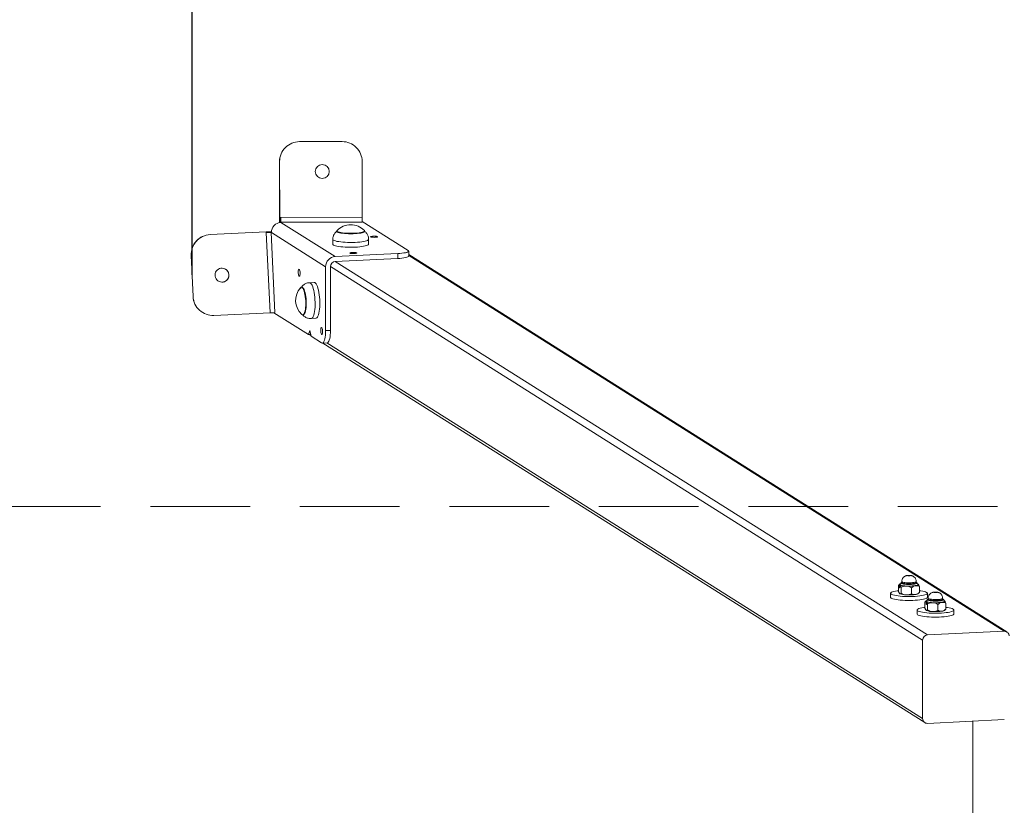
# Model space of a CAD drawing. Units: millimetres. Extents: x -26529 to -9328, y 17428 to 29657.
# Drawn here: x -19595 to -18607, y 24423 to 25211 of the extents above; entities that cross this region are included whole.
import ezdxf

# ---------------------------------------------------------------- set-up
doc = ezdxf.new("R2010")
doc.units = ezdxf.units.MM
doc.linetypes.add('TRAZOS', pattern=[0.75, 0.5, -0.25])
doc.layers.add('AM_5', color=3, linetype='Continuous', lineweight=25)
doc.styles.add('ROMANS', font='romans')
doc.dimstyles.new('STANDARD$0', dxfattribs={"dimtxt": 0.18, "dimasz": 0.18, "dimexe": 0.18, "dimexo": 0.0625, "dimgap": 0.09, "dimtad": 0, "dimtih": 1, "dimtoh": 1, "dimdec": 4, "dimzin": 0, "dimdsep": 46, "dimtxsty": 'Standard', "dimcen": 0.09, "dimadec": 0, "dimazin": 0, "dimtfac": 1, "dimtdec": 4, "dimtofl": 0, "dimtmove": 0, "dimatfit": 3, "dimfxl": 0, "dimtolj": 1, "dimtzin": 0, "dimarcsym": 0})

# ---------------------------------------------------------------- blocks, each defined once
blk = doc.blocks.new('*D34')
at = {"layer": 'AM_5', "color": 0, "linetype": 'ByBlock', "lineweight": -2}
for p, q in [((-19422.24, 24955.4), (-19422.24, 25647.15)), ((-17793.4, 24955.56), (-17793.4, 25647.15)), ((-19352.24, 25646.15), (-19008.77, 25646.15)), ((-17863.4, 25646.15), (-18206.87, 25646.15))]:
    blk.add_line(p, q, dxfattribs=at)
at = {"layer": 'AM_5', "color": 0}
for points in [[(-19352.24, 25657.82), (-19352.24, 25634.48), (-19422.24, 25646.15)], [(-17863.4, 25657.82), (-17863.4, 25634.48), (-17793.4, 25646.15)]]:
    blk.add_solid(points, dxfattribs=at)
at = {"layer": 'Defpoints', "color": 0}
for p in [(-17793.4, 25646.15), (-19422.24, 24954.4), (-17793.4, 24954.56)]:
    blk.add_point(p, dxfattribs=at)
at = {"layer": 'AM_5', "color": 7, "insert": (-18607.82, 25646.15), "char_height": 160, "attachment_point": 5, "style": 'ROMANS'}
blk.add_mtext('\\A1;1.63m.', dxfattribs=at)

msp = doc.modelspace()

# ---------------------------------------------------------------- linework, layer by layer
at = {"color": 7, "linetype": 'Continuous', "lineweight": 15}
for p, q in [((-19271.681, 25089.104), (-19314.502, 25089.053)), ((-19314.502, 25089.053), (-19314.468, 25089.053)), ((-19314.468, 25089.053), (-19271.647, 25089.104)), ((-19271.647, 25089.104), (-19271.681, 25089.104)), ((-19334.443, 25069.029), (-19334.477, 25069.029)), ((-19334.477, 25069.029), (-19334.41, 25013.055)), ((-19334.443, 25069.029), (-19334.376, 25013.004)), ((-19251.623, 25069.128), (-19251.556, 25013.154)), ((-19334.375, 25012.272), (-19334.376, 25013.004)), ((-19334.248, 25012.387), (-19334.375, 25012.272)), ((-19334.375, 25007.958), (-19334.375, 25012.272)), ((-19334.315, 25007.97), (-19334.248, 25012.387)), ((-19333.107, 25013.056), (-19251.556, 25013.154)), ((-19332.973, 25008.119), (-19333.047, 25008.116)), ((-19278.621, 24973.795), (-19333.047, 25008.116)), ((-19251.522, 25008.23), (-19332.993, 25008.132)), ((-19332.973, 25008.119), (-19332.993, 25008.132)), ((-19205.475, 24979.995), (-19251.536, 25009.041)), ((-19404.137, 24995.898), (-19347.835, 24998.498)), ((-19404.137, 24995.898), (-19404.122, 24995.868)), ((-19404.122, 24995.868), (-19347.803, 24998.468)), ((-19344.075, 24917.321), (-19347.788, 24997.772)), ((-19345.865, 24998.555), (-19342.648, 24998.709)), ((-19342.952, 24997.973), (-19339.239, 24917.522)), ((-19342.952, 24997.973), (-19342.688, 24997.807)), ((-19288.262, 24963.486), (-19342.688, 24997.807)), ((-19276.998, 24999.54), (-19276.998, 24999.012)), ((-19249.198, 24999.012), (-19249.198, 24999.54)), ((-19281.098, 24991.06), (-19281.098, 24986.245)), ((-19245.098, 24986.245), (-19245.098, 24991.06)), ((-19423.178, 24974.967), (-19423.193, 24974.997)), ((-19423.193, 24974.997), (-19421.292, 24933.808)), ((-19421.277, 24933.778), (-19423.178, 24974.967)), ((-19215.954, 24976.792), (-19278.621, 24973.795)), ((-19215.954, 24971.868), (-19215.954, 24976.792)), ((-19204.936, 24974.379), (-19204.936, 24979.303)), ((-18604.64, 24597.179), (-19204.936, 24975.719)), ((-18607.307, 24597.874), (-19204.936, 24974.731)), ((-19278.621, 24968.871), (-19215.954, 24971.868)), ((-18684.436, 24594.185), (-19278.621, 24968.871)), ((-19288.262, 24963.486), (-19288.262, 24899.474)), ((-19283.442, 24899.704), (-19283.442, 24963.717)), ((-18689.257, 24589.031), (-19283.442, 24963.717)), ((-19299.742, 24947.785), (-19304.456, 24947.56)), ((-19312.045, 24943.092), (-19312.562, 24943.068)), ((-19421.292, 24933.808), (-19421.277, 24933.778)), ((-19419.182, 24925.745), (-19419.167, 24925.715)), ((-19400.377, 24914.722), (-19344.075, 24917.321)), ((-19305.519, 24895.584), (-19340.254, 24917.487)), ((-19311.234, 24915.299), (-19310.717, 24915.324)), ((-19302.737, 24911.601), (-19298.022, 24911.826)), ((-19305.519, 24895.584), (-19304.192, 24899.671)), ((-19303.275, 24895.691), (-19305.519, 24895.584)), ((-19304.592, 24895.628), (-19303.034, 24894.646)), ((-19304.192, 24899.671), (-19302.865, 24893.91)), ((-19288.262, 24899.474), (-19283.442, 24899.704)), ((-19292.245, 24887.213), (-19302.865, 24893.91)), ((-19291.528, 24887.002), (-19286.708, 24887.233)), ((-19290.956, 24887.03), (-18687.103, 24506.247)), ((-18689.257, 24510.246), (-19287.063, 24887.216)), ((-18713.456, 24643.946), (-18713.456, 24637.939)), ((-18712.328, 24645.113), (-18713.171, 24644.296)), ((-18712.339, 24641.589), (-18712.339, 24644.543)), ((-18712.083, 24644.353), (-18712.083, 24641.398)), ((-18711.068, 24646.444), (-18711.93, 24644.982)), ((-18710.961, 24642.081), (-18710.961, 24636.094)), ((-18710.244, 24647.777), (-18710.244, 24646.792)), ((-18700.463, 24641.51), (-18700.463, 24635.56)), ((-18695.708, 24646.792), (-18695.708, 24647.777)), ((-18694.917, 24646.49), (-18694.885, 24646.444)), ((-18694.023, 24644.982), (-18694.885, 24646.444)), ((-18692.459, 24642.803), (-18692.459, 24636.873)), ((-18721.453, 24635.963), (-18721.453, 24632.024)), ((-18712.339, 24635.68), (-18712.083, 24635.489)), ((-18693.625, 24635.669), (-18692.752, 24636.515)), ((-18692.459, 24636.873), (-18692.777, 24636.54)), ((-18684.519, 24629.702), (-18685.38, 24628.24)), ((-18684.453, 24632.024), (-18684.453, 24635.963)), ((-18683.695, 24631.035), (-18683.695, 24630.051)), ((-18669.159, 24630.051), (-18669.159, 24631.035)), ((-18668.367, 24629.748), (-18668.335, 24629.702)), ((-18667.474, 24628.24), (-18668.335, 24629.702)), ((-18694.904, 24619.222), (-18694.904, 24615.282)), ((-18686.907, 24627.204), (-18686.907, 24621.197)), ((-18685.778, 24628.372), (-18686.622, 24627.554)), ((-18685.79, 24624.847), (-18685.79, 24627.802)), ((-18685.79, 24618.938), (-18685.534, 24618.748)), ((-18685.534, 24627.611), (-18685.534, 24624.657)), ((-18684.412, 24625.34), (-18684.412, 24619.352)), ((-18673.913, 24624.768), (-18673.913, 24618.819)), ((-18667.076, 24618.927), (-18666.203, 24619.773)), ((-18665.91, 24620.131), (-18666.228, 24619.798)), ((-18665.91, 24626.061), (-18665.91, 24620.131)), ((-18657.904, 24615.282), (-18657.904, 24619.222)), ((-18607.307, 24597.874), (-18684.436, 24594.185)), ((-18689.257, 24589.031), (-18689.257, 24510.246)), ((-18684.436, 24505.553), (-18607.307, 24509.241)), ((-18638.844, 24507.733), (-18637.975, 22031.673))]:
    msp.add_line(p, q, dxfattribs=at)
at = {"color": 7, "linetype": 'TRAZOS', "lineweight": 15, "ltscale": 200}
msp.add_line((-15014.109, 24722.985), (-22174.109, 24722.985), dxfattribs=at)
at = {"color": 7, "linetype": 'Continuous', "lineweight": 15, "flags": 128}
for points in [[(-19276.805, 24999.941), (-19276.991, 24999.618), (-19276.884, 24999.23), (-19276.419, 24998.85), (-19275.61, 24998.488), (-19274.476, 24998.153), (-19273.048, 24997.854), (-19271.362, 24997.599), (-19269.462, 24997.394), (-19267.397, 24997.245)], [(-19276.948, 24999.048), (-19276.834, 24998.739), (-19276.371, 24998.36), (-19275.565, 24998), (-19274.435, 24997.666), (-19273.012, 24997.368), (-19271.332, 24997.113), (-19269.439, 24996.909), (-19267.382, 24996.76)], [(-19267.397, 24997.245), (-19265.221, 24997.154), (-19262.99, 24997.126), (-19260.762, 24997.16), (-19258.594, 24997.256), (-19256.543, 24997.412), (-19254.662, 24997.622), (-19252.999, 24997.881), (-19251.598, 24998.184), (-19250.495, 24998.522), (-19249.718, 24998.886), (-19249.287, 24999.268), (-19249.215, 24999.656), (-19249.392, 24999.941)], [(-19267.382, 24996.76), (-19265.214, 24996.671), (-19262.991, 24996.643), (-19260.77, 24996.677), (-19258.611, 24996.772), (-19256.567, 24996.927), (-19254.692, 24997.136), (-19253.035, 24997.395), (-19251.639, 24997.697), (-19250.54, 24998.033), (-19249.766, 24998.396), (-19249.337, 24998.776), (-19249.248, 24999.048)], [(-19268.665, 24988.088), (-19270.994, 24988.251), (-19273.168, 24988.47), (-19275.147, 24988.738), (-19276.89, 24989.052), (-19278.366, 24989.405), (-19279.544, 24989.79), (-19280.403, 24990.2), (-19280.924, 24990.626), (-19281.098, 24991.06)], [(-19281.098, 24986.245), (-19280.924, 24985.811), (-19280.403, 24985.384), (-19279.544, 24984.974), (-19278.366, 24984.589), (-19276.89, 24984.236), (-19275.147, 24983.923), (-19273.168, 24983.654), (-19270.994, 24983.436), (-19268.665, 24983.273)], [(-19245.098, 24991.06), (-19245.143, 24990.841), (-19245.493, 24990.41), (-19246.186, 24989.99), (-19247.208, 24989.592), (-19248.539, 24989.223), (-19250.154, 24988.889), (-19252.02, 24988.597), (-19254.103, 24988.353), (-19256.36, 24988.162), (-19258.749, 24988.027), (-19261.222, 24987.952), (-19263.732, 24987.937), (-19266.229, 24987.982), (-19268.665, 24988.088)], [(-19268.665, 24983.273), (-19266.229, 24983.167), (-19263.732, 24983.121), (-19261.222, 24983.136), (-19258.749, 24983.212), (-19256.36, 24983.346), (-19254.103, 24983.538), (-19252.02, 24983.781), (-19250.154, 24984.073), (-19248.539, 24984.407), (-19247.208, 24984.777), (-19246.186, 24985.175), (-19245.493, 24985.594), (-19245.143, 24986.026), (-19245.098, 24986.245)], [(-19242.985, 24993.511), (-19242.501, 24993.329), (-19241.703, 24993.185), (-19240.679, 24993.093), (-19239.538, 24993.064), (-19238.406, 24993.101), (-19237.404, 24993.2), (-19236.642, 24993.35), (-19236.201, 24993.535), (-19236.13, 24993.735), (-19236.435, 24993.928), (-19237.085, 24994.093), (-19238.009, 24994.212), (-19239.106, 24994.273), (-19240.258, 24994.269), (-19241.34, 24994.2), (-19242.234, 24994.074), (-19242.844, 24993.905), (-19243.104, 24993.71), (-19242.985, 24993.511)], [(-19263.803, 24977.206), (-19263.319, 24977.024), (-19262.521, 24976.88), (-19261.497, 24976.788), (-19260.357, 24976.759), (-19259.224, 24976.796), (-19258.223, 24976.895), (-19257.46, 24977.045), (-19257.019, 24977.23), (-19256.948, 24977.43), (-19257.254, 24977.623), (-19257.904, 24977.788), (-19258.827, 24977.907), (-19259.925, 24977.968), (-19261.076, 24977.964), (-19262.158, 24977.896), (-19263.053, 24977.769), (-19263.663, 24977.6), (-19263.922, 24977.405), (-19263.803, 24977.206)], [(-19215.954, 24976.792), (-19213.741, 24976.931), (-19211.68, 24977.129), (-19209.823, 24977.38), (-19208.214, 24977.678), (-19206.894, 24978.017), (-19205.896, 24978.387), (-19205.243, 24978.779), (-19204.952, 24979.185), (-19205.03, 24979.594), (-19205.475, 24979.995)], [(-19204.936, 24974.379), (-19204.952, 24974.261), (-19205.243, 24973.855), (-19205.896, 24973.463), (-19206.894, 24973.093), (-19208.214, 24972.754), (-19209.823, 24972.456), (-19211.68, 24972.205), (-19213.741, 24972.007), (-19215.954, 24971.868)], [(-19314.812, 24954.131), (-19314.51, 24954.127), (-19314.241, 24954.497), (-19314.034, 24955.202), (-19313.911, 24956.163), (-19313.886, 24957.278), (-19313.961, 24958.425), (-19314.128, 24959.481), (-19314.369, 24960.33), (-19314.659, 24960.881), (-19314.965, 24961.074), (-19315.254, 24960.888), (-19315.495, 24960.343), (-19315.663, 24959.499), (-19315.738, 24958.446), (-19315.712, 24957.299), (-19315.59, 24956.183), (-19315.382, 24955.217), (-19315.113, 24954.508), (-19314.812, 24954.131)], [(-19304.457, 24947.56), (-19304.449, 24947.56), (-19303.786, 24947.413), (-19303.12, 24946.918), (-19302.463, 24946.086), (-19301.827, 24944.932), (-19301.227, 24943.48), (-19300.672, 24941.758), (-19300.175, 24939.798), (-19299.744, 24937.639), (-19299.388, 24935.324), (-19299.114, 24932.897), (-19298.927, 24930.405), (-19298.831, 24927.897), (-19298.828, 24925.422), (-19298.917, 24923.028), (-19299.098, 24920.761), (-19299.366, 24918.666), (-19299.717, 24916.784), (-19300.143, 24915.15), (-19300.636, 24913.798), (-19301.187, 24912.752), (-19301.785, 24912.035), (-19302.418, 24911.658), (-19302.735, 24911.601)], [(-19298.022, 24911.826), (-19297.704, 24911.884), (-19297.071, 24912.26), (-19296.473, 24912.978), (-19295.922, 24914.023), (-19295.429, 24915.376), (-19295.002, 24917.009), (-19294.652, 24918.892), (-19294.384, 24920.987), (-19294.203, 24923.253), (-19294.113, 24925.647), (-19294.117, 24928.122), (-19294.213, 24930.63), (-19294.399, 24933.122), (-19294.673, 24935.549), (-19295.03, 24937.865), (-19295.461, 24940.023), (-19295.958, 24941.983), (-19296.513, 24943.706), (-19297.113, 24945.158), (-19297.748, 24946.311), (-19298.405, 24947.143), (-19299.072, 24947.638), (-19299.735, 24947.786), (-19299.742, 24947.785)], [(-19312.183, 24915.715), (-19312.009, 24915.571), (-19311.416, 24915.308), (-19310.835, 24915.404), (-19310.282, 24915.858), (-19309.77, 24916.656), (-19309.314, 24917.779), (-19308.925, 24919.197), (-19308.613, 24920.874), (-19308.386, 24922.766), (-19308.249, 24924.825), (-19308.208, 24926.996), (-19308.261, 24929.224), (-19308.409, 24931.451), (-19308.648, 24933.619), (-19308.97, 24935.672), (-19309.369, 24937.557), (-19309.832, 24939.225), (-19310.35, 24940.634), (-19310.907, 24941.745), (-19311.49, 24942.532), (-19312.084, 24942.972), (-19312.673, 24943.056), (-19313.241, 24942.78), (-19313.466, 24942.563)], [(-19310.754, 24915.372), (-19310.357, 24915.477), (-19309.806, 24915.929), (-19309.296, 24916.724), (-19308.842, 24917.843), (-19308.454, 24919.256), (-19308.142, 24920.927), (-19307.916, 24922.812), (-19307.78, 24924.863), (-19307.739, 24927.027), (-19307.792, 24929.247), (-19307.94, 24931.465), (-19308.177, 24933.626), (-19308.499, 24935.672), (-19308.896, 24937.55), (-19309.358, 24939.212), (-19309.873, 24940.615), (-19310.429, 24941.723), (-19311.01, 24942.507), (-19311.601, 24942.946), (-19312.188, 24943.029), (-19312.754, 24942.754), (-19313.286, 24942.128), (-19313.425, 24941.897)], [(-19292.245, 24895.584), (-19291.943, 24895.58), (-19291.674, 24895.951), (-19291.467, 24896.655), (-19291.344, 24897.616), (-19291.319, 24898.731), (-19291.394, 24899.879), (-19291.561, 24900.934), (-19291.803, 24901.783), (-19292.092, 24902.334), (-19292.398, 24902.527), (-19292.687, 24902.341), (-19292.928, 24901.796), (-19293.096, 24900.952), (-19293.171, 24899.899), (-19293.146, 24898.752), (-19293.023, 24897.636), (-19292.816, 24896.671), (-19292.547, 24895.961), (-19292.245, 24895.584)], [(-19292.245, 24887.213), (-19291.622, 24887.002), (-19291.014, 24887.16), (-19290.437, 24887.683), (-19289.904, 24888.558), (-19289.429, 24889.764), (-19289.023, 24891.271), (-19288.696, 24893.041), (-19288.457, 24895.032), (-19288.311, 24897.194), (-19288.262, 24899.474)], [(-19283.442, 24899.704), (-19283.491, 24897.424), (-19283.637, 24895.262), (-19283.876, 24893.272), (-19284.202, 24891.501), (-19284.608, 24889.994), (-19285.083, 24888.789), (-19285.616, 24887.913), (-19286.194, 24887.39), (-19286.708, 24887.233)], [(-18702.109, 24653.525), (-18701.821, 24653.595), (-18701.709, 24653.679), (-18701.79, 24653.764), (-18702.051, 24653.837), (-18702.454, 24653.887), (-18702.935, 24653.906), (-18703.423, 24653.892), (-18703.843, 24653.847), (-18704.132, 24653.777), (-18704.244, 24653.693), (-18704.163, 24653.608), (-18703.901, 24653.535), (-18703.499, 24653.485), (-18703.017, 24653.466), (-18702.529, 24653.48), (-18702.109, 24653.525)], [(-18711.62, 24645.507), (-18711.688, 24645.481), (-18712.068, 24645.301), (-18712.326, 24645.115), (-18712.458, 24644.925), (-18712.463, 24644.734), (-18712.339, 24644.543)], [(-18711.93, 24644.982), (-18711.936, 24644.675), (-18711.582, 24644.365), (-18710.876, 24644.074), (-18709.846, 24643.813), (-18708.535, 24643.594), (-18706.996, 24643.424), (-18705.293, 24643.312), (-18703.495, 24643.262), (-18701.676, 24643.276), (-18699.91, 24643.353), (-18698.269, 24643.491), (-18696.821, 24643.682)], [(-18694.885, 24646.444), (-18694.844, 24646.328), (-18694.988, 24646.034), (-18695.481, 24645.751), (-18696.301, 24645.493), (-18697.414, 24645.269), (-18698.769, 24645.091), (-18700.308, 24644.966), (-18701.964, 24644.898), (-18703.664, 24644.892), (-18705.334, 24644.948), (-18706.901, 24645.063), (-18708.297, 24645.232), (-18709.46, 24645.447), (-18710.339, 24645.7), (-18710.897, 24645.979), (-18711.109, 24646.272), (-18711.068, 24646.444)], [(-18698.006, 24646.856), (-18699.311, 24646.687), (-18700.799, 24646.573), (-18702.396, 24646.519), (-18704.023, 24646.528), (-18705.597, 24646.6), (-18707.04, 24646.731), (-18708.279, 24646.914), (-18709.252, 24647.141), (-18709.91, 24647.399), (-18710.221, 24647.676), (-18710.244, 24647.777)], [(-18710.244, 24646.792), (-18710.221, 24646.692), (-18709.91, 24646.414), (-18709.252, 24646.156), (-18708.279, 24645.929), (-18707.04, 24645.746), (-18705.597, 24645.615), (-18704.023, 24645.543), (-18702.396, 24645.534), (-18700.799, 24645.588), (-18699.311, 24645.702), (-18698.006, 24645.872)], [(-18705.73, 24643.244), (-18703.904, 24643.181), (-18702.041, 24643.181), (-18700.215, 24643.244), (-18698.495, 24643.368), (-18696.947, 24643.548), (-18695.63, 24643.777), (-18694.596, 24644.046), (-18693.884, 24644.344), (-18693.522, 24644.662), (-18693.522, 24644.985), (-18693.887, 24645.302), (-18694.333, 24645.507)], [(-18695.708, 24647.777), (-18695.784, 24647.595), (-18696.197, 24647.322), (-18696.951, 24647.071), (-18698.006, 24646.856)], [(-18698.006, 24645.872), (-18696.951, 24646.087), (-18696.197, 24646.337), (-18695.784, 24646.611), (-18695.708, 24646.792)], [(-18696.821, 24643.682), (-18695.626, 24643.921), (-18694.731, 24644.196), (-18694.173, 24644.497), (-18693.977, 24644.812), (-18694.023, 24644.982)], [(-18684.453, 24632.024), (-18684.565, 24631.67), (-18685.028, 24631.229), (-18685.839, 24630.804), (-18686.984, 24630.402), (-18688.439, 24630.032), (-18690.177, 24629.701), (-18692.164, 24629.414), (-18694.36, 24629.179), (-18696.724, 24628.999), (-18699.209, 24628.878), (-18701.767, 24628.818), (-18704.348, 24628.821), (-18706.901, 24628.886), (-18709.378, 24629.012), (-18711.73, 24629.196), (-18713.911, 24629.436), (-18715.879, 24629.726), (-18717.595, 24630.061), (-18719.026, 24630.433), (-18720.145, 24630.837), (-18720.928, 24631.264), (-18721.362, 24631.706), (-18721.453, 24632.024)], [(-18684.461, 24636.057), (-18684.565, 24635.609), (-18685.028, 24635.168), (-18685.839, 24634.743), (-18686.984, 24634.341), (-18688.439, 24633.971), (-18690.177, 24633.64), (-18692.164, 24633.354), (-18694.36, 24633.118), (-18696.724, 24632.938), (-18699.209, 24632.817), (-18701.767, 24632.757), (-18704.348, 24632.76), (-18706.901, 24632.825), (-18709.378, 24632.951), (-18711.73, 24633.135), (-18713.911, 24633.375), (-18715.879, 24633.665), (-18717.595, 24634), (-18719.026, 24634.373), (-18720.145, 24634.777), (-18720.928, 24635.204), (-18721.362, 24635.646), (-18721.438, 24636.094), (-18721.153, 24636.539), (-18720.515, 24636.973), (-18719.534, 24637.388), (-18718.231, 24637.775), (-18716.631, 24638.126), (-18714.764, 24638.436), (-18713.456, 24638.608)], [(-18693.625, 24635.669), (-18693.884, 24635.481), (-18694.596, 24635.182), (-18695.63, 24634.913), (-18696.947, 24634.685), (-18698.495, 24634.505), (-18700.215, 24634.381), (-18702.041, 24634.318), (-18703.904, 24634.318), (-18705.73, 24634.381)], [(-18692.459, 24638.609), (-18690.981, 24638.412), (-18689.135, 24638.099), (-18687.557, 24637.745), (-18686.28, 24637.355), (-18685.326, 24636.939), (-18684.716, 24636.503), (-18684.461, 24636.057)], [(-18668.335, 24629.702), (-18668.295, 24629.586), (-18668.439, 24629.292), (-18668.932, 24629.01), (-18669.752, 24628.751), (-18670.864, 24628.528), (-18672.22, 24628.349), (-18673.759, 24628.224), (-18675.415, 24628.157), (-18677.115, 24628.151), (-18678.785, 24628.206), (-18680.352, 24628.321), (-18681.748, 24628.49), (-18682.911, 24628.705), (-18683.79, 24628.958), (-18684.348, 24629.237), (-18684.559, 24629.53), (-18684.519, 24629.702)], [(-18671.457, 24630.115), (-18672.761, 24629.946), (-18674.25, 24629.831), (-18675.847, 24629.777), (-18677.474, 24629.787), (-18679.048, 24629.858), (-18680.491, 24629.989), (-18681.73, 24630.172), (-18682.703, 24630.399), (-18683.361, 24630.657), (-18683.672, 24630.935), (-18683.695, 24631.035)], [(-18683.695, 24630.051), (-18683.672, 24629.95), (-18683.361, 24629.673), (-18682.703, 24629.414), (-18681.73, 24629.187), (-18680.491, 24629.004), (-18679.048, 24628.873), (-18677.474, 24628.802), (-18675.847, 24628.793), (-18674.25, 24628.847), (-18672.761, 24628.961), (-18671.457, 24629.13)], [(-18675.56, 24636.784), (-18675.272, 24636.853), (-18675.16, 24636.937), (-18675.241, 24637.022), (-18675.502, 24637.095), (-18675.904, 24637.145), (-18676.386, 24637.164), (-18676.874, 24637.15), (-18677.294, 24637.105), (-18677.582, 24637.035), (-18677.694, 24636.951), (-18677.614, 24636.867), (-18677.352, 24636.794), (-18676.95, 24636.744), (-18676.468, 24636.724), (-18675.98, 24636.738), (-18675.56, 24636.784)], [(-18669.159, 24631.035), (-18669.235, 24630.854), (-18669.648, 24630.58), (-18670.401, 24630.33), (-18671.457, 24630.115)], [(-18671.457, 24629.13), (-18670.401, 24629.345), (-18669.648, 24629.596), (-18669.235, 24629.869), (-18669.159, 24630.051)], [(-18657.912, 24619.316), (-18658.016, 24618.868), (-18658.479, 24618.427), (-18659.29, 24618.001), (-18660.435, 24617.6), (-18661.89, 24617.229), (-18663.628, 24616.898), (-18665.614, 24616.612), (-18667.811, 24616.377), (-18670.175, 24616.197), (-18672.66, 24616.076), (-18675.217, 24616.016), (-18677.798, 24616.018), (-18680.352, 24616.083), (-18682.829, 24616.209), (-18685.181, 24616.394), (-18687.362, 24616.633), (-18689.33, 24616.923), (-18691.046, 24617.258), (-18692.477, 24617.631), (-18693.595, 24618.035), (-18694.379, 24618.462), (-18694.813, 24618.904), (-18694.888, 24619.352), (-18694.604, 24619.797), (-18693.966, 24620.232), (-18692.985, 24620.646), (-18691.682, 24621.033), (-18690.082, 24621.385), (-18688.215, 24621.694), (-18686.907, 24621.866)], [(-18685.071, 24628.765), (-18685.139, 24628.739), (-18685.519, 24628.559), (-18685.777, 24628.373), (-18685.909, 24628.183), (-18685.913, 24627.992), (-18685.79, 24627.802)], [(-18685.38, 24628.24), (-18685.387, 24627.934), (-18685.033, 24627.624), (-18684.327, 24627.332), (-18683.297, 24627.071), (-18681.986, 24626.852), (-18680.447, 24626.683), (-18678.744, 24626.571), (-18676.946, 24626.521), (-18675.126, 24626.535), (-18673.36, 24626.612), (-18671.72, 24626.749), (-18670.272, 24626.941)], [(-18679.181, 24626.502), (-18677.354, 24626.439), (-18675.492, 24626.439), (-18673.666, 24626.503), (-18671.945, 24626.627), (-18670.397, 24626.806), (-18669.081, 24627.035), (-18668.047, 24627.304), (-18667.335, 24627.603), (-18666.972, 24627.92), (-18666.973, 24628.243), (-18667.337, 24628.561), (-18667.784, 24628.765)], [(-18667.076, 24618.927), (-18667.335, 24618.74), (-18668.047, 24618.441), (-18669.081, 24618.172), (-18670.397, 24617.943), (-18671.945, 24617.763), (-18673.666, 24617.639), (-18675.492, 24617.576), (-18677.354, 24617.576), (-18679.181, 24617.639)], [(-18670.272, 24626.941), (-18669.076, 24627.179), (-18668.182, 24627.455), (-18667.624, 24627.756), (-18667.427, 24628.07), (-18667.474, 24628.24)], [(-18665.91, 24621.867), (-18664.432, 24621.671), (-18662.586, 24621.358), (-18661.008, 24621.003), (-18659.73, 24620.613), (-18658.777, 24620.197), (-18658.167, 24619.761), (-18657.912, 24619.316)], [(-18657.904, 24615.282), (-18658.016, 24614.929), (-18658.479, 24614.488), (-18659.29, 24614.062), (-18660.435, 24613.66), (-18661.89, 24613.29), (-18663.628, 24612.959), (-18665.614, 24612.673), (-18667.811, 24612.437), (-18670.175, 24612.257), (-18672.66, 24612.136), (-18675.217, 24612.076), (-18677.798, 24612.079), (-18680.352, 24612.144), (-18682.829, 24612.27), (-18685.181, 24612.454), (-18687.362, 24612.694), (-18689.33, 24612.984), (-18691.046, 24613.319), (-18692.477, 24613.692), (-18693.595, 24614.096), (-18694.379, 24614.523), (-18694.813, 24614.965), (-18694.904, 24615.282)]]:
    msp.add_lwpolyline(points, dxfattribs=at)
at = {"color": 7, "linetype": 'Continuous', "lineweight": 15}
msp.add_circle((-19291.61, 25059.08), 7, dxfattribs=at)
for centre, radius, start, end in [((-19314.478, 25069.053), 20, 90.068975, 180.069445), ((-19314.444, 25069.053), 20, 90.068982, 180.069438), ((-19271.623, 25069.105), 20, 0.067672, 90.068805), ((-19291.644, 25059.08), 7, 270.034918, 90.033872), ((-19332.376, 24997.825), 10.313, 93.734235, 180.100431), ((-18061.218, 25014.411), 1273.193, 180.061034, 180.290534), ((-19042.372, 25012.536), 290.735, 179.897557, 180.855954), ((-19263.098, 24986.638), 19.101, 44.143543, 135.856457), ((-18989.25, 25012.506), 262.307, 179.858404, 180.934011), ((-19403.215, 24975.919), 20, 92.642551, 182.642364), ((-19403.2, 24975.889), 20, 92.642349, 182.642566), ((-19282.488, 23586.358), 1413.651, 92.438988, 92.649489), ((-19331.23, 24656.869), 341.305, 91.96816, 92.780639), ((-19277.95, 24963.504), 10.313, 93.734924, 180.101064), ((-19278.285, 24963.726), 5.157, 93.735495, 180.100493), ((-19299.267, 24929.787), 19.101, 138.02113, 227.454278), ((-19401.313, 24934.73), 20.001, 182.643144, 206.694872), ((-19401.299, 24934.7), 19.999, 182.642497, 272.644571), ((-19327.517, 24576.426), 341.297, 91.968154, 92.780652), ((-18711.472, 24645.442), 1.248, 226.013013, 240.725794), ((-18711.474, 24642.485), 1.245, 226.014503, 240.758604), ((-18705.868, 24661.203), 17.959, 249.75577, 270.440203), ((-18705.869, 24652.335), 17.955, 249.753292, 270.44268), ((-18684.923, 24628.7), 1.249, 226.008782, 240.717274), ((-18684.928, 24625.74), 1.241, 225.983368, 240.776991), ((-18679.319, 24644.462), 17.96, 249.756159, 270.439996), ((-18679.32, 24635.592), 17.953, 249.752231, 270.443924), ((-18684.101, 24589.04), 5.156, 93.734594, 180.101835), ((-18607.097, 24593.268), 4.611, 358.908422, 92.621347), ((-18684.648, 24510.158), 4.61, 178.905726, 272.624043)]:
    msp.add_arc(centre, radius, start, end, dxfattribs=at)
for centre, major_axis, ratio, start_param, end_param in [((-19332.38, 24997.826), (13.241, -8.563), 0.9512603, 2.169056, 2.2510094), ((-19332.913, 25013.056), (-0.172, 5), 0.2731848, 2.8980481, 2.9579762), ((-19332.242, 24997.781), (13.429, -8.265), 0.9512609, 3.6706548, 3.7164036), ((-19392.265, 24955.14), (5.105, 4.79), 0.999959, 3.9593528, 7.1009454)]:
    msp.add_ellipse(centre, major_axis=major_axis, ratio=ratio, start_param=start_param, end_param=end_param, dxfattribs=at)
msp.add_ellipse((-19392.231, 24955.14), major_axis=(5.105, 4.79), ratio=0.999959, dxfattribs=at)
for points, knots in [([(-19333.075, 25008.193), (-19333.232, 25008.383), (-19333.547, 25008.764), (-19333.936, 25010.003), (-19334.161, 25011.297), (-19334.227, 25012.124), (-19334.248, 25012.387)], [0, 0, 0, 0, 0.2936094, 0.5877287, 0.8688102, 1, 1, 1, 1]), ([(-19347.803, 24998.468), (-19347.238, 24998.494), (-19346.572, 24998.524), (-19345.958, 24998.551), (-19345.865, 24998.555)], [0, 0, 0, 0, 0.8485565, 1, 1, 1, 1]), ([(-19345.865, 24998.555), (-19345.368, 24998.508), (-19344.374, 24998.413), (-19343.406, 24998.197), (-19343.085, 24998.039), (-19342.952, 24997.973)], [0, 0, 0, 0, 0.3688064, 0.7373665, 1, 1, 1, 1]), ([(-19276.998, 24999.264), (-19277.283, 24999.043), (-19277.984, 24998.499), (-19278.953, 24997.405), (-19279.865, 24996.03), (-19280.56, 24994.494), (-19280.968, 24992.852), (-19281.143, 24991.681), (-19281.093, 24991.08), (-19281.09, 24991.046)], [0, 0, 0, 0, 0.1166646, 0.2868411, 0.4599361, 0.635193, 0.8118003, 0.9891861, 1, 1, 1, 1]), ([(-19245.121, 24991.065), (-19245.134, 24991.566), (-19245.16, 24992.641), (-19245.555, 24994.222), (-19246.18, 24995.737), (-19246.997, 24997.077), (-19247.961, 24998.214), (-19248.711, 24998.943), (-19249.146, 24999.244), (-19249.198, 24999.28)], [0, 0, 0, 0, 0.15648939, 0.33561688, 0.50615168, 0.66953308, 0.82677497, 0.97894889, 1, 1, 1, 1]), ([(-19304.457, 24947.543), (-19304.528, 24947.545), (-19305.204, 24947.566), (-19306.449, 24947.304), (-19308.101, 24946.777), (-19309.58, 24945.999), (-19310.871, 24945.048), (-19311.887, 24944.078), (-19312.396, 24943.396), (-19312.602, 24943.119)], [0, 0, 0, 0, 0.02185765, 0.20897806, 0.38734226, 0.55890131, 0.72532986, 0.88837514, 1, 1, 1, 1]), ([(-19311.265, 24915.251), (-19311.108, 24915.067), (-19310.598, 24914.471), (-19309.53, 24913.607), (-19308.092, 24912.714), (-19306.505, 24912.053), (-19304.826, 24911.677), (-19303.545, 24911.533), (-19302.85, 24911.613), (-19302.727, 24911.627)], [0, 0, 0, 0, 0.0780238, 0.2540607, 0.430259, 0.6069959, 0.7842773, 0.9619797, 1, 1, 1, 1]), ([(-18695.752, 24647.777), (-18695.744, 24648.029), (-18695.722, 24648.719), (-18696.015, 24649.786), (-18696.524, 24650.885), (-18697.19, 24651.79), (-18697.944, 24652.508), (-18698.746, 24653.054), (-18699.567, 24653.45), (-18700.407, 24653.723), (-18701.339, 24653.907), (-18702.406, 24654.003), (-18703.651, 24654), (-18704.746, 24653.891), (-18705.832, 24653.652), (-18706.893, 24653.244), (-18707.912, 24652.598), (-18708.781, 24651.776), (-18709.489, 24650.795), (-18709.99, 24649.63), (-18710.248, 24648.594), (-18710.214, 24647.968), (-18710.203, 24647.777)], [0, 0, 0, 0, 0.03481837, 0.09532698, 0.15073537, 0.20210815, 0.24993221, 0.29455242, 0.33644473, 0.3768215, 0.4192782, 0.47408146, 0.52929521, 0.58862979, 0.63177973, 0.68957305, 0.74735068, 0.79835468, 0.85470264, 0.9135002, 0.97353757, 1, 1, 1, 1]), ([(-18713.456, 24643.946), (-18713.269, 24644.185), (-18712.913, 24644.641), (-18712.524, 24644.575), (-18712.339, 24644.543)], [0, 0, 0, 0, 0.526294, 1, 1, 1, 1]), ([(-18712.083, 24644.353), (-18712.064, 24644.334), (-18711.904, 24644.168), (-18711.601, 24643.694), (-18711.247, 24642.889), (-18711.038, 24642.299), (-18710.961, 24642.081)], [0, 0, 0, 0, 0.0470994, 0.4093269, 0.7817798, 1, 1, 1, 1]), ([(-18710.244, 24647.11), (-18710.337, 24647.071), (-18710.592, 24646.965), (-18710.864, 24646.779), (-18710.993, 24646.527), (-18711.024, 24646.467)], [0, 0, 0, 0, 0.30491953, 0.8359894, 1, 1, 1, 1]), ([(-18710.961, 24642.081), (-18710.245, 24642.38), (-18708.787, 24642.986), (-18706.981, 24643.28), (-18705.949, 24643.25), (-18705.73, 24643.244)], [0, 0, 0, 0, 0.4324856, 0.8797331, 1, 1, 1, 1]), ([(-18705.73, 24643.244), (-18704.806, 24643.111), (-18702.967, 24642.848), (-18701.294, 24641.954), (-18700.463, 24641.51)], [0, 0, 0, 0, 0.5026025, 1, 1, 1, 1]), ([(-18692.459, 24642.803), (-18692.927, 24643.021), (-18693.822, 24643.437), (-18695.237, 24643.706), (-18696.673, 24643.636), (-18698.125, 24643.122), (-18699.397, 24642.365), (-18700.153, 24641.758), (-18700.463, 24641.51)], [0, 0, 0, 0, 0.1851295, 0.3539412, 0.5224234, 0.6995261, 0.8770877, 1, 1, 1, 1]), ([(-18694.99, 24646.583), (-18695.08, 24646.685), (-18695.298, 24646.935), (-18695.556, 24647.062), (-18695.708, 24647.138)], [0, 0, 0, 0, 0.4076109, 1, 1, 1, 1]), ([(-18694.174, 24645.239), (-18694.072, 24645.27), (-18693.839, 24645.341), (-18693.459, 24644.976), (-18692.979, 24644.214), (-18692.656, 24643.337), (-18692.459, 24642.803)], [0, 0, 0, 0, 0.1775234, 0.4031877, 0.6363961, 1, 1, 1, 1]), ([(-18712.339, 24635.68), (-18712.357, 24635.698), (-18712.516, 24635.863), (-18712.818, 24636.333), (-18713.172, 24637.135), (-18713.38, 24637.723), (-18713.456, 24637.939)], [0, 0, 0, 0, 0.0443556, 0.408444, 0.7829067, 1, 1, 1, 1]), ([(-18710.961, 24636.094), (-18711.149, 24635.852), (-18711.506, 24635.393), (-18711.897, 24635.458), (-18712.083, 24635.489)], [0, 0, 0, 0, 0.524674, 1, 1, 1, 1]), ([(-18705.73, 24634.381), (-18706.653, 24634.513), (-18708.479, 24634.774), (-18710.14, 24635.657), (-18710.961, 24636.094)], [0, 0, 0, 0, 0.505429, 1, 1, 1, 1]), ([(-18700.463, 24635.56), (-18701.184, 24635.258), (-18702.65, 24634.643), (-18704.47, 24634.344), (-18705.51, 24634.374), (-18705.73, 24634.381)], [0, 0, 0, 0, 0.4323009, 0.8793948, 1, 1, 1, 1]), ([(-18700.463, 24635.56), (-18700.153, 24635.413), (-18699.397, 24635.052), (-18698.125, 24634.709), (-18696.673, 24634.667), (-18695.237, 24635.065), (-18693.822, 24635.795), (-18692.927, 24636.503), (-18692.459, 24636.873)], [0, 0, 0, 0, 0.1229859, 0.3005225, 0.477612, 0.6460726, 0.8148818, 1, 1, 1, 1]), ([(-18683.695, 24630.368), (-18683.788, 24630.329), (-18684.042, 24630.223), (-18684.315, 24630.037), (-18684.444, 24629.785), (-18684.474, 24629.726)], [0, 0, 0, 0, 0.30490888, 0.83587989, 1, 1, 1, 1]), ([(-18669.203, 24631.035), (-18669.195, 24631.287), (-18669.173, 24631.977), (-18669.465, 24633.044), (-18669.975, 24634.143), (-18670.641, 24635.048), (-18671.395, 24635.766), (-18672.197, 24636.313), (-18673.018, 24636.708), (-18673.858, 24636.981), (-18674.79, 24637.166), (-18675.857, 24637.261), (-18677.102, 24637.258), (-18678.197, 24637.149), (-18679.282, 24636.911), (-18680.344, 24636.502), (-18681.363, 24635.856), (-18682.232, 24635.034), (-18682.94, 24634.053), (-18683.441, 24632.888), (-18683.699, 24631.852), (-18683.664, 24631.227), (-18683.654, 24631.035)], [0, 0, 0, 0, 0.0348241, 0.0953273, 0.1507403, 0.2021112, 0.249937, 0.294557, 0.3364466, 0.3768232, 0.4192797, 0.4740846, 0.5293009, 0.5886352, 0.6317849, 0.6895779, 0.747353, 0.7983567, 0.8547088, 0.9135061, 0.9735378, 1, 1, 1, 1]), ([(-18668.441, 24629.841), (-18668.53, 24629.943), (-18668.749, 24630.193), (-18669.007, 24630.321), (-18669.159, 24630.396)], [0, 0, 0, 0, 0.4076189, 1, 1, 1, 1]), ([(-18686.907, 24627.204), (-18686.72, 24627.444), (-18686.364, 24627.899), (-18685.974, 24627.833), (-18685.79, 24627.802)], [0, 0, 0, 0, 0.5262915, 1, 1, 1, 1]), ([(-18685.79, 24618.938), (-18685.807, 24618.956), (-18685.967, 24619.121), (-18686.269, 24619.591), (-18686.622, 24620.394), (-18686.831, 24620.982), (-18686.907, 24621.197)], [0, 0, 0, 0, 0.0443553, 0.4084783, 0.7829105, 1, 1, 1, 1]), ([(-18685.534, 24627.611), (-18685.515, 24627.592), (-18685.355, 24627.426), (-18685.052, 24626.953), (-18684.698, 24626.148), (-18684.489, 24625.558), (-18684.412, 24625.34)], [0, 0, 0, 0, 0.0471021, 0.4092851, 0.7817773, 1, 1, 1, 1]), ([(-18684.412, 24619.352), (-18684.599, 24619.111), (-18684.957, 24618.651), (-18685.348, 24618.717), (-18685.534, 24618.748)], [0, 0, 0, 0, 0.5247172, 1, 1, 1, 1]), ([(-18684.412, 24625.34), (-18683.695, 24625.638), (-18682.238, 24626.245), (-18680.432, 24626.539), (-18679.4, 24626.509), (-18679.181, 24626.502)], [0, 0, 0, 0, 0.4324855, 0.8797231, 1, 1, 1, 1]), ([(-18679.181, 24617.639), (-18680.104, 24617.771), (-18681.929, 24618.032), (-18683.59, 24618.915), (-18684.412, 24619.352)], [0, 0, 0, 0, 0.505429, 1, 1, 1, 1]), ([(-18679.181, 24626.502), (-18678.257, 24626.37), (-18676.417, 24626.106), (-18674.745, 24625.213), (-18673.913, 24624.768)], [0, 0, 0, 0, 0.502593, 1, 1, 1, 1]), ([(-18665.91, 24626.061), (-18666.378, 24626.279), (-18667.273, 24626.695), (-18668.688, 24626.965), (-18670.124, 24626.895), (-18671.576, 24626.381), (-18672.848, 24625.624), (-18673.604, 24625.017), (-18673.913, 24624.768)], [0, 0, 0, 0, 0.1851295, 0.3539448, 0.5224233, 0.6995297, 0.8770877, 1, 1, 1, 1]), ([(-18673.913, 24618.819), (-18673.604, 24618.671), (-18672.848, 24618.31), (-18671.576, 24617.967), (-18670.124, 24617.926), (-18668.687, 24618.323), (-18667.273, 24619.054), (-18666.378, 24619.761), (-18665.91, 24620.131)], [0, 0, 0, 0, 0.1229827, 0.3005175, 0.4776074, 0.6460721, 0.8148815, 1, 1, 1, 1]), ([(-18667.625, 24628.497), (-18667.523, 24628.528), (-18667.29, 24628.599), (-18666.909, 24628.234), (-18666.43, 24627.472), (-18666.107, 24626.595), (-18665.91, 24626.061)], [0, 0, 0, 0, 0.1775493, 0.4032065, 0.6364059, 1, 1, 1, 1]), ([(-18673.913, 24618.819), (-18674.634, 24618.517), (-18676.101, 24617.902), (-18677.92, 24617.603), (-18678.96, 24617.633), (-18679.181, 24617.639)], [0, 0, 0, 0, 0.4322951, 0.8794063, 1, 1, 1, 1])]:
    msp.add_open_spline(points, degree=3, knots=knots, dxfattribs=at)

# ---------------------------------------------------------------- dimensions: what is measured, and where the dimension line sits
at = {"layer": 'AM_5', "color": 7}
dim = msp.add_linear_dim(base=(-17793.396, 25646.148), p1=(-19422.243, 24954.403), p2=(-17793.396, 24954.56), dimstyle='STANDARD$0', override={"dimtxt": 160, "dimasz": 70, "dimexe": 1, "dimexo": 1, "dimgap": 20, "dimdec": 2, "dimlfac": 0.001, "dimpost": 'm.', "dimtxsty": 'ROMANS', "dimcen": 2, "dimclrt": 7, "dimtfac": 1.4, "dimtdec": 0, "dimtmove": 2, "dimarcsym": 1}, dxfattribs=at)
dim.commit()
dim.dimension.update_dxf_attribs({"geometry": '*D34', "text_midpoint": (-18607.82, 25646.148)})

doc.saveas('drawing.dxf')
